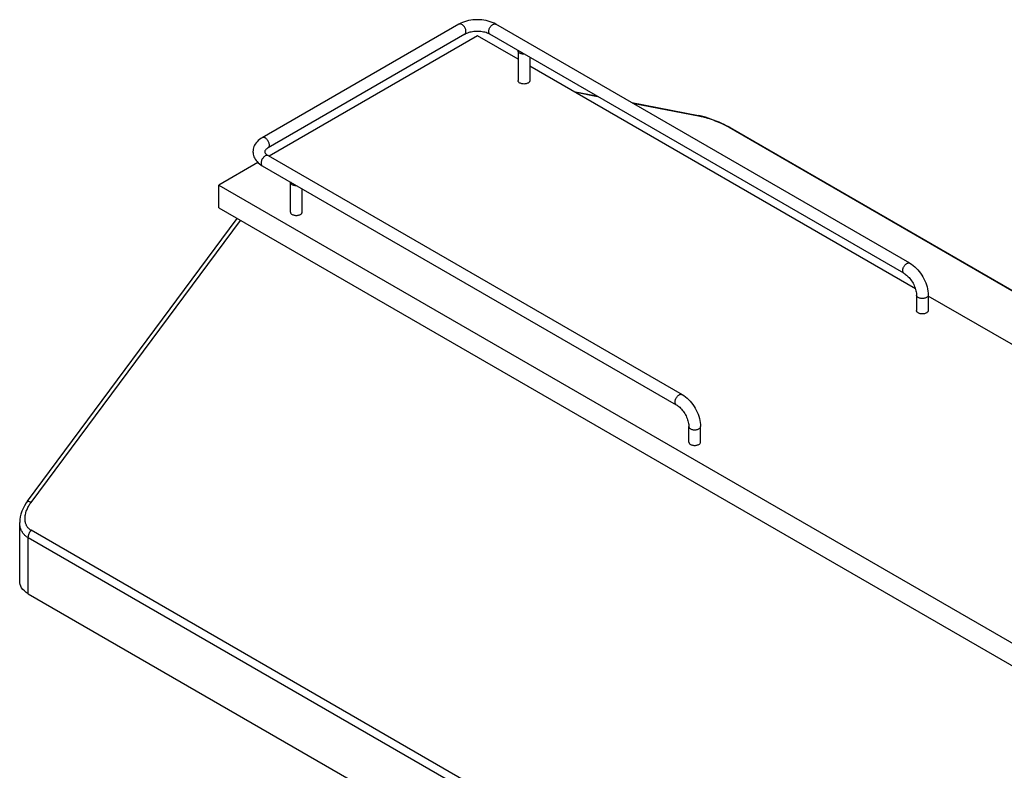
# Model space of a CAD drawing. Units: millimetres. Extents: x -2089 to 5578, y -188 to 6041.
# Drawn here: x 1738 to 2411, y 5528 to 6041 of the extents above; entities that cross this region are included whole.
import ezdxf

# ---------------------------------------------------------------- set-up
doc = ezdxf.new("R2010")
doc.units = ezdxf.units.MM
doc.header["$LTSCALE"] = 19.36
doc.layers.get('0').update_dxf_attribs({"linetype": 'CONTINUOUS'})

msp = doc.modelspace()

# ---------------------------------------------------------------- linework, layer by layer
at = {"color": 7, "linetype": 'Continuous'}
for p, q in [((2038.37, 6037.9), (1904.02, 5960.34)), ((2346.43, 5874.61), (2063.58, 6037.9)), ((2042.37, 6030.98), (1908.02, 5953.41)), ((2050.98, 6029.95), (1908.61, 5947.75)), ((2078.8, 6013.89), (2050.98, 6029.95)), ((2342.43, 5867.68), (2059.58, 6030.98)), ((2078.8, 6019.74), (2078.8, 6019.89)), ((2078.8, 6019.74), (2078.8, 5999.33)), ((2086.8, 6015.26), (2086.8, 5999.33)), ((2350.27, 5857.15), (2086.8, 6009.27)), ((2082.28, 5997.04), (2081.76, 5997.1)), ((2116.87, 5991.91), (2132.45, 5988.91)), ((2156.45, 5984.29), (2202.02, 5975.52)), ((2203.31, 5975.24), (2201.98, 5975.52)), ((2223.68, 5967.2), (3636.49, 5151.54)), ((1908.02, 5948.09), (2190.86, 5784.79)), ((1901.03, 5943.38), (1874.2, 5927.89)), ((1902.99, 5941.81), (1904.02, 5941.16)), ((1904.02, 5941.16), (2186.86, 5777.87)), ((1874.2, 5912.37), (1874.2, 5927.89)), ((1874.2, 5927.89), (3330.85, 5086.91)), ((1923.24, 5930.07), (1923.23, 5929.93)), ((1923.23, 5909.52), (1923.23, 5929.93)), ((1931.23, 5909.52), (1931.23, 5925.45)), ((1874.2, 5912.37), (3330.85, 5071.4)), ((1926.2, 5907.29), (1926.71, 5907.23)), ((1929.65, 5907.68), (1930.06, 5907.88)), ((1743.52, 5711.93), (1886.88, 5905.05)), ((2351.03, 5852.77), (2351.03, 5842.16)), ((2359.03, 5852.77), (2359.03, 5842.16)), ((3178.78, 5378.83), (2359.03, 5852.1)), ((2354.51, 5839.87), (2354, 5839.93)), ((2195.47, 5752.34), (2195.47, 5762.96)), ((2203.47, 5752.34), (2203.47, 5762.96)), ((2198.43, 5750.11), (2198.95, 5750.06)), ((2201.89, 5750.51), (2202.3, 5750.71)), ((1738.24, 5656.81), (1738.24, 5697.25)), ((1738.24, 5697.25), (1738.24, 5697.25)), ((1744.09, 5648.65), (3156.9, 4832.98))]:
    msp.add_line(p, q, dxfattribs=at)
at = {"color": 9, "linetype": 'Continuous'}
for p, q in [((2117.45, 5991.57), (2133.03, 5988.57)), ((2157.03, 5983.95), (2203.24, 5975.06)), ((2223.03, 5967.44), (3635.84, 5151.78)), ((1745.98, 5711.07), (1889.05, 5903.8)), ((3158.79, 4876.35), (1745.98, 5692.02)), ((1744.09, 5648.65), (1744.09, 5686.85)), ((3156.9, 4871.18), (1744.09, 5686.85))]:
    msp.add_line(p, q, dxfattribs=at)
at = {"color": 7, "linetype": 'Continuous'}
for points in [[(2063.58, 6037.9), (2062.36, 6038.55), (2061.07, 6039.12), (2059.73, 6039.62), (2058.33, 6040.03), (2056.89, 6040.38), (2055.43, 6040.64), (2053.94, 6040.83), (2052.45, 6040.94), (2050.94, 6040.98), (2049.44, 6040.94), (2047.94, 6040.82), (2046.46, 6040.63), (2045.01, 6040.36), (2043.58, 6040.02), (2042.2, 6039.61), (2040.86, 6039.11), (2039.58, 6038.55), (2038.37, 6037.9)], [(2059.58, 6030.98), (2059, 6031.29), (2058.35, 6031.59), (2057.64, 6031.87), (2056.88, 6032.13), (2056.07, 6032.36), (2055.21, 6032.55), (2054.31, 6032.72), (2053.39, 6032.84), (2052.44, 6032.93), (2051.48, 6032.97), (2050.51, 6032.97), (2049.55, 6032.93), (2048.6, 6032.85), (2047.67, 6032.72), (2046.77, 6032.56), (2045.91, 6032.36), (2045.09, 6032.13), (2044.32, 6031.87), (2043.61, 6031.59), (2042.96, 6031.29), (2042.37, 6030.98)], [(2083.05, 6017.44), (2082.58, 6017.44), (2082.14, 6017.47), (2081.7, 6017.52), (2081.28, 6017.61), (2080.87, 6017.72), (2080.48, 6017.86), (2080.13, 6018.02), (2079.81, 6018.21), (2079.53, 6018.41), (2079.29, 6018.63), (2079.1, 6018.87), (2078.95, 6019.11), (2078.85, 6019.36), (2078.8, 6019.62), (2078.8, 6019.74)], [(2081.76, 5997.1), (2081.27, 5997.2), (2080.8, 5997.33), (2080.36, 5997.5), (2079.97, 5997.7), (2079.63, 5997.92), (2079.33, 5998.18), (2079.1, 5998.45), (2078.93, 5998.73), (2078.83, 5999.03), (2078.8, 5999.33)], [(2083.31, 5997.04), (2082.8, 5997.02), (2082.28, 5997.04)], [(2085.62, 5997.7), (2085.22, 5997.49), (2084.79, 5997.33), (2084.33, 5997.2), (2083.83, 5997.1), (2083.31, 5997.04)], [(2086.8, 5999.33), (2086.76, 5999.03), (2086.66, 5998.73), (2086.49, 5998.45), (2086.26, 5998.18), (2085.98, 5997.93), (2085.62, 5997.7)], [(2206.84, 5974.3), (2205.06, 5974.81), (2203.31, 5975.24)], [(2217.92, 5970.12), (2216.11, 5970.92), (2214.26, 5971.68), (2212.39, 5972.41), (2210.52, 5973.1), (2208.66, 5973.73), (2206.84, 5974.3)], [(2221.32, 5968.48), (2219.66, 5969.31), (2217.92, 5970.12)], [(2223.69, 5967.2), (2222.87, 5967.66), (2221.32, 5968.48)], [(1904.02, 5960.34), (1903, 5959.7), (1902.06, 5959.02), (1901.21, 5958.3), (1900.45, 5957.54), (1899.78, 5956.75), (1899.2, 5955.93), (1898.72, 5955.11), (1898.33, 5954.27), (1898.03, 5953.42), (1897.81, 5952.56), (1897.68, 5951.7), (1897.63, 5950.75)], [(1897.63, 5950.75), (1897.66, 5949.96), (1897.78, 5949.09), (1897.99, 5948.22), (1898.28, 5947.36), (1898.67, 5946.5), (1899.15, 5945.66), (1899.73, 5944.82), (1900.41, 5944.01), (1901.18, 5943.23), (1902.04, 5942.5), (1902.99, 5941.81)], [(1908.02, 5953.41), (1907.53, 5953.11), (1907.1, 5952.8), (1906.72, 5952.49), (1906.41, 5952.19), (1906.15, 5951.91), (1905.95, 5951.63), (1905.81, 5951.39), (1905.71, 5951.17), (1905.65, 5950.98), (1905.63, 5950.82), (1905.63, 5950.75)], [(1905.63, 5950.75), (1905.63, 5950.68), (1905.65, 5950.51), (1905.71, 5950.32), (1905.81, 5950.11), (1905.95, 5949.86), (1906.15, 5949.59), (1906.41, 5949.3), (1906.73, 5949), (1907.1, 5948.7), (1907.53, 5948.39), (1908.02, 5948.09)], [(1923.23, 5929.93), (1923.24, 5929.81), (1923.29, 5929.55), (1923.39, 5929.3), (1923.53, 5929.05), (1923.73, 5928.82), (1923.97, 5928.6), (1924.25, 5928.39), (1924.57, 5928.21), (1924.92, 5928.04), (1925.3, 5927.91), (1925.71, 5927.79), (1926.14, 5927.71), (1926.57, 5927.65), (1927.02, 5927.62), (1927.48, 5927.62)], [(1923.23, 5909.52), (1923.27, 5909.22), (1923.37, 5908.92), (1923.54, 5908.63), (1923.77, 5908.36), (1924.06, 5908.11), (1924.4, 5907.88), (1924.8, 5907.69), (1925.24, 5907.52), (1925.7, 5907.38), (1926.2, 5907.29)], [(1927.75, 5907.23), (1928.27, 5907.29), (1928.76, 5907.38), (1929.22, 5907.51), (1929.65, 5907.68)], [(1930.06, 5907.88), (1930.41, 5908.12), (1930.7, 5908.37), (1930.93, 5908.63), (1931.09, 5908.92), (1931.2, 5909.22), (1931.23, 5909.52)], [(1926.71, 5907.23), (1927.23, 5907.21), (1927.75, 5907.23)], [(2346.43, 5874.61), (2347.6, 5873.87), (2348.74, 5873.04), (2349.84, 5872.12), (2350.9, 5871.12), (2351.91, 5870.05), (2352.87, 5868.91), (2353.78, 5867.72), (2354.62, 5866.48), (2355.41, 5865.2), (2356.13, 5863.87), (2356.77, 5862.52), (2357.35, 5861.14), (2357.85, 5859.75), (2358.26, 5858.34), (2358.59, 5856.94), (2358.83, 5855.53), (2358.98, 5854.14), (2359.03, 5852.77)], [(2342.43, 5867.68), (2342.99, 5867.33), (2343.57, 5866.92), (2344.17, 5866.45), (2344.77, 5865.92), (2345.38, 5865.33), (2345.98, 5864.68), (2346.57, 5863.99), (2347.14, 5863.25), (2347.69, 5862.47), (2348.2, 5861.66), (2348.69, 5860.82), (2349.13, 5859.97), (2349.54, 5859.11), (2349.89, 5858.24), (2350.2, 5857.38), (2350.46, 5856.53), (2350.68, 5855.71), (2350.84, 5854.91), (2350.95, 5854.15), (2351.01, 5853.44), (2351.03, 5852.77)], [(2354, 5839.93), (2353.5, 5840.02), (2353.04, 5840.16), (2352.6, 5840.33), (2352.2, 5840.52), (2351.86, 5840.75), (2351.57, 5841.01), (2351.34, 5841.27), (2351.17, 5841.56), (2351.07, 5841.86), (2351.03, 5842.16)], [(2357.86, 5840.52), (2357.45, 5840.32), (2357.02, 5840.15), (2356.56, 5840.02), (2356.07, 5839.93), (2355.55, 5839.87)], [(2359.03, 5842.16), (2359, 5841.86), (2358.89, 5841.56), (2358.73, 5841.27), (2358.5, 5841.01), (2358.21, 5840.76), (2357.86, 5840.52)], [(2355.55, 5839.87), (2355.03, 5839.85), (2354.51, 5839.87)], [(2190.86, 5784.79), (2192.04, 5784.06), (2193.17, 5783.23), (2194.28, 5782.31), (2195.33, 5781.31), (2196.35, 5780.24), (2197.31, 5779.1), (2198.22, 5777.91), (2199.06, 5776.67), (2199.85, 5775.38), (2200.56, 5774.06), (2201.21, 5772.71), (2201.79, 5771.33), (2202.28, 5769.94), (2202.7, 5768.53), (2203.03, 5767.12), (2203.27, 5765.72), (2203.42, 5764.33), (2203.47, 5762.96)], [(2186.86, 5777.87), (2187.43, 5777.52), (2188.01, 5777.11), (2188.61, 5776.63), (2189.21, 5776.1), (2189.82, 5775.51), (2190.42, 5774.87), (2191.01, 5774.17), (2191.58, 5773.43), (2192.12, 5772.66), (2192.64, 5771.85), (2193.13, 5771.01), (2193.57, 5770.16), (2193.97, 5769.29), (2194.33, 5768.43), (2194.64, 5767.57), (2194.9, 5766.72), (2195.11, 5765.89), (2195.27, 5765.1), (2195.38, 5764.34), (2195.45, 5763.63), (2195.47, 5762.96)], [(2195.47, 5752.34), (2195.51, 5752.04), (2195.61, 5751.74), (2195.77, 5751.46), (2196.01, 5751.19), (2196.3, 5750.94), (2196.64, 5750.71), (2197.03, 5750.51), (2197.47, 5750.34), (2197.94, 5750.21), (2198.43, 5750.11)], [(2198.95, 5750.06), (2199.47, 5750.03), (2199.99, 5750.06)], [(2199.99, 5750.06), (2200.51, 5750.11), (2201, 5750.21), (2201.46, 5750.34), (2201.89, 5750.51)], [(2202.3, 5750.71), (2202.65, 5750.95), (2202.94, 5751.2), (2203.17, 5751.46), (2203.33, 5751.74), (2203.43, 5752.04), (2203.47, 5752.34)], [(1743.52, 5711.93), (1742.67, 5710.73), (1741.51, 5708.84), (1740.53, 5706.93), (1739.72, 5705.01), (1739.08, 5703.09), (1738.63, 5701.19), (1738.34, 5699.31), (1738.24, 5697.47), (1738.24, 5697.25)], [(1744.09, 5648.65), (1742.68, 5649.55), (1741.46, 5650.53), (1740.42, 5651.56), (1739.57, 5652.67), (1738.92, 5653.84), (1738.48, 5655.03), (1738.26, 5656.21), (1738.23, 5656.81)]]:
    msp.add_lwpolyline(points, dxfattribs=at)
at = {"color": 9, "linetype": 'Continuous'}
for points in [[(2043.2, 6032.81), (2043.17, 6033.25), (2043.1, 6033.71), (2042.98, 6034.18), (2042.82, 6034.66), (2042.61, 6035.13), (2042.37, 6035.59), (2042.09, 6036.04), (2041.78, 6036.45), (2041.45, 6036.83), (2041.1, 6037.17), (2040.74, 6037.46), (2040.37, 6037.71), (2040, 6037.89), (2039.64, 6038.02), (2039.29, 6038.08), (2038.96, 6038.08), (2038.65, 6038.02), (2038.37, 6037.9)], [(2058.75, 6032.81), (2058.78, 6033.25), (2058.85, 6033.71), (2058.97, 6034.18), (2059.13, 6034.66), (2059.34, 6035.13), (2059.58, 6035.59), (2059.86, 6036.04), (2060.17, 6036.45), (2060.5, 6036.83), (2060.85, 6037.17), (2061.21, 6037.46), (2061.58, 6037.71), (2061.95, 6037.89), (2062.31, 6038.02), (2062.66, 6038.08), (2063, 6038.08), (2063.3, 6038.02), (2063.58, 6037.9)], [(2042.37, 6030.98), (2042.61, 6031.16), (2042.82, 6031.39), (2042.98, 6031.68), (2043.1, 6032.02), (2043.17, 6032.39), (2043.2, 6032.81)], [(2059.58, 6030.98), (2059.34, 6031.16), (2059.13, 6031.39), (2058.97, 6031.68), (2058.85, 6032.02), (2058.78, 6032.39), (2058.75, 6032.81)], [(2202.02, 5975.52), (2202.46, 5975.4), (2203.24, 5975.06)], [(2203.24, 5975.06), (2203.6, 5974.99), (2204, 5974.9)], [(2204, 5974.9), (2204.43, 5974.81), (2204.89, 5974.7), (2205.37, 5974.57), (2205.89, 5974.44), (2206.43, 5974.29), (2207, 5974.13)], [(2207, 5974.13), (2207.58, 5973.96), (2208.19, 5973.77), (2208.82, 5973.57), (2209.45, 5973.36), (2210.1, 5973.14), (2210.75, 5972.92), (2211.41, 5972.68), (2212.06, 5972.44), (2212.72, 5972.2), (2213.36, 5971.95), (2214, 5971.7), (2214.62, 5971.45), (2215.24, 5971.2), (2215.83, 5970.95), (2216.41, 5970.7), (2216.97, 5970.46), (2217.52, 5970.22), (2218.04, 5969.98), (2218.55, 5969.75)], [(2218.55, 5969.75), (2219.03, 5969.52), (2219.49, 5969.3), (2219.94, 5969.08), (2220.36, 5968.87), (2220.76, 5968.67), (2221.14, 5968.47), (2221.51, 5968.28), (2221.85, 5968.1), (2222.17, 5967.93), (2222.48, 5967.76), (2222.77, 5967.59), (2223.03, 5967.44)], [(2223.68, 5967.2), (2223.41, 5967.33), (2223.03, 5967.44)], [(1908.85, 5955.24), (1908.82, 5955.68), (1908.75, 5956.14), (1908.63, 5956.61), (1908.47, 5957.09), (1908.26, 5957.57), (1908.02, 5958.03), (1907.74, 5958.47), (1907.43, 5958.89), (1907.1, 5959.27), (1906.75, 5959.61), (1906.39, 5959.9), (1906.02, 5960.14), (1905.65, 5960.32), (1905.29, 5960.45), (1904.94, 5960.52), (1904.61, 5960.52), (1904.3, 5960.46), (1904.02, 5960.34)], [(1908.02, 5953.41), (1908.26, 5953.59), (1908.47, 5953.83), (1908.63, 5954.11), (1908.75, 5954.45), (1908.82, 5954.83), (1908.85, 5955.24)], [(1908.02, 5948.09), (1907.74, 5948.21), (1907.43, 5948.27), (1907.1, 5948.27), (1906.75, 5948.2), (1906.39, 5948.08), (1906.02, 5947.89), (1905.65, 5947.65), (1905.29, 5947.36), (1904.94, 5947.02), (1904.61, 5946.64), (1904.3, 5946.22), (1904.02, 5945.78), (1903.78, 5945.32), (1903.57, 5944.84), (1903.41, 5944.37), (1903.29, 5943.89), (1903.22, 5943.43), (1903.19, 5942.99)], [(1903.19, 5942.99), (1903.22, 5942.58), (1903.29, 5942.2), (1903.41, 5941.87), (1903.57, 5941.58), (1903.78, 5941.34), (1904.02, 5941.16)], [(2341.6, 5869.51), (2341.61, 5869.86), (2341.66, 5870.22), (2341.74, 5870.6), (2341.84, 5870.98), (2341.98, 5871.36), (2342.14, 5871.74), (2342.32, 5872.11), (2342.53, 5872.48), (2342.76, 5872.82), (2343.01, 5873.15), (2343.27, 5873.46), (2343.55, 5873.74), (2343.84, 5874), (2344.13, 5874.22), (2344.43, 5874.41)], [(2344.43, 5874.41), (2344.72, 5874.56), (2345.02, 5874.68), (2345.3, 5874.75), (2345.58, 5874.79), (2345.84, 5874.79), (2346.09, 5874.75), (2346.32, 5874.66), (2346.43, 5874.61)], [(2342.43, 5867.68), (2342.32, 5867.75), (2342.14, 5867.9), (2341.98, 5868.1), (2341.84, 5868.32), (2341.74, 5868.58), (2341.66, 5868.87), (2341.61, 5869.18), (2341.6, 5869.51)], [(2357.86, 5851.14), (2357.47, 5850.94), (2357.03, 5850.77), (2356.56, 5850.64), (2356.07, 5850.54), (2355.56, 5850.48), (2355.03, 5850.46), (2354.51, 5850.48), (2354, 5850.54), (2353.5, 5850.64), (2353.03, 5850.77), (2352.6, 5850.94), (2352.2, 5851.14), (2351.86, 5851.37), (2351.57, 5851.62), (2351.34, 5851.89), (2351.17, 5852.17), (2351.07, 5852.47), (2351.03, 5852.77)], [(2359.03, 5852.77), (2359, 5852.47), (2358.9, 5852.17), (2358.73, 5851.89), (2358.5, 5851.62), (2358.21, 5851.37), (2357.86, 5851.14)], [(2186.04, 5779.7), (2186.05, 5780.05), (2186.1, 5780.41), (2186.17, 5780.78), (2186.28, 5781.16), (2186.41, 5781.55), (2186.57, 5781.93), (2186.76, 5782.3), (2186.97, 5782.66), (2187.2, 5783.01), (2187.45, 5783.34), (2187.71, 5783.65), (2187.99, 5783.93), (2188.27, 5784.18), (2188.57, 5784.41), (2188.86, 5784.6)], [(2186.86, 5777.87), (2186.76, 5777.93), (2186.57, 5778.09), (2186.41, 5778.28), (2186.28, 5778.51), (2186.17, 5778.77), (2186.1, 5779.05), (2186.05, 5779.36), (2186.04, 5779.7)], [(2188.86, 5784.6), (2189.16, 5784.75), (2189.45, 5784.86), (2189.74, 5784.94), (2190.02, 5784.98), (2190.28, 5784.97), (2190.53, 5784.93), (2190.76, 5784.85), (2190.86, 5784.79)], [(2195.47, 5762.96), (2195.5, 5762.66), (2195.61, 5762.36), (2195.77, 5762.07), (2196.01, 5761.8), (2196.3, 5761.55), (2196.64, 5761.33), (2197.04, 5761.13), (2197.47, 5760.96), (2197.94, 5760.82), (2198.44, 5760.73), (2198.95, 5760.67), (2199.47, 5760.65), (2199.99, 5760.67), (2200.51, 5760.73), (2201, 5760.82), (2201.47, 5760.96), (2201.91, 5761.13), (2202.3, 5761.33)], [(2202.3, 5761.33), (2202.64, 5761.55), (2202.93, 5761.8), (2203.17, 5762.07), (2203.33, 5762.36), (2203.44, 5762.66), (2203.47, 5762.96)], [(1741.91, 5699.06), (1741.89, 5699.65), (1741.89, 5700.27), (1741.92, 5700.92), (1741.98, 5701.57), (1742.07, 5702.24), (1742.2, 5702.92), (1742.35, 5703.61), (1742.54, 5704.29), (1742.76, 5704.99), (1743, 5705.67), (1743.27, 5706.34), (1743.56, 5707.01)], [(1743.52, 5711.93), (1743.57, 5711.97), (1743.81, 5712.01), (1744.18, 5711.93), (1744.67, 5711.74), (1745.28, 5711.45), (1745.98, 5711.07)], [(1743.56, 5707.01), (1743.87, 5707.66), (1744.2, 5708.29), (1744.55, 5708.9), (1744.9, 5709.48), (1745.26, 5710.04), (1745.62, 5710.57), (1745.98, 5711.07)], [(1745.98, 5692.02), (1745.72, 5692.17), (1745.45, 5692.35), (1745.19, 5692.54), (1744.92, 5692.75), (1744.66, 5692.98), (1744.4, 5693.22), (1744.15, 5693.49), (1743.9, 5693.77), (1743.66, 5694.08), (1743.42, 5694.41), (1743.2, 5694.77), (1742.99, 5695.14), (1742.79, 5695.55), (1742.6, 5695.97), (1742.44, 5696.43), (1742.29, 5696.9), (1742.16, 5697.4), (1742.05, 5697.93), (1741.97, 5698.48), (1741.91, 5699.06)], [(1744.09, 5686.85), (1743.72, 5687.07), (1743.34, 5687.32), (1742.96, 5687.59), (1742.58, 5687.88), (1742.21, 5688.19), (1741.84, 5688.52), (1741.47, 5688.88), (1741.12, 5689.27), (1740.77, 5689.68), (1740.44, 5690.12), (1740.12, 5690.58), (1739.81, 5691.08), (1739.53, 5691.6), (1739.27, 5692.16), (1739.03, 5692.74), (1738.81, 5693.36), (1738.63, 5694), (1738.48, 5694.67), (1738.36, 5695.37), (1738.28, 5696.1), (1738.24, 5696.86), (1738.24, 5697.25)], [(1744.09, 5686.85), (1744.12, 5687.4), (1744.19, 5687.97), (1744.32, 5688.56), (1744.49, 5689.15), (1744.71, 5689.75), (1744.97, 5690.34), (1745.27, 5690.92), (1745.61, 5691.48), (1745.98, 5692.02)]]:
    msp.add_lwpolyline(points, dxfattribs=at)

doc.saveas('drawing.dxf')
